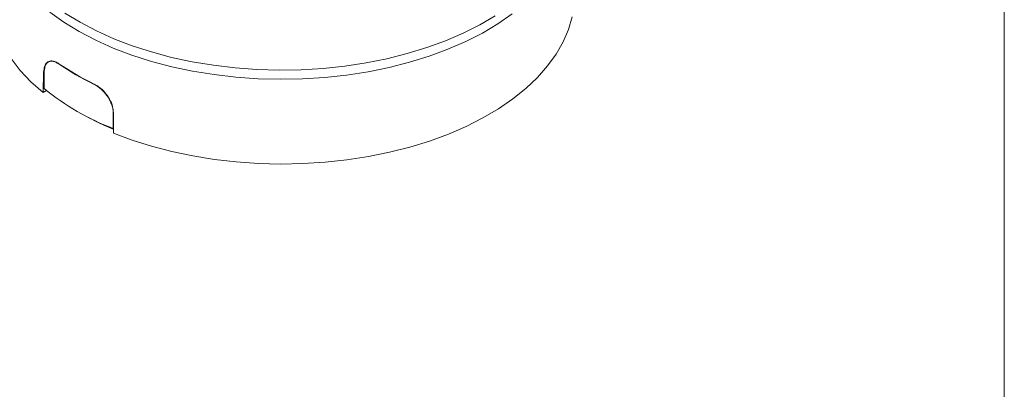
# Model space of a CAD drawing. Units: inches. Extents: x -2.3 to 13.3, y 3.2 to 13.9.
# Drawn here: x 8.1 to 13.3, y 8.5 to 10.5 of the extents above; entities that cross this region are included whole.
import ezdxf

# ---------------------------------------------------------------- set-up
doc = ezdxf.new("R2010")
doc.units = ezdxf.units.IN
doc.header["$MEASUREMENT"] = 0
doc.layers.add('Layer 1', color=7, linetype='Continuous')

# ---------------------------------------------------------------- blocks, each defined once
blk = doc.blocks.new('block 4')
at = {"layer": 'Layer 1', "lineweight": 0}
for points in [[(10.6242, 10.4798), (10.5435, 10.4324), (10.4567, 10.3887), (10.3643, 10.349), (10.267, 10.3135), (10.1653, 10.2823), (10.0597, 10.2558), (9.9509, 10.234), (9.8395, 10.2171), (9.7262, 10.2051), (9.6117, 10.1982), (9.4966, 10.1964), (9.3815, 10.1997), (9.2673, 10.208), (9.1545, 10.2214), (9.0438, 10.2397), (8.9358, 10.2628), (8.8313, 10.2907), (8.7307, 10.3231), (8.6347, 10.3598), (8.5439, 10.4007), (8.4588, 10.4455), (8.3798, 10.4938)], [(10.7133, 10.4888), (10.6389, 10.4373), (10.5577, 10.3893), (10.4705, 10.345), (10.3776, 10.3046), (10.2797, 10.2685), (10.1772, 10.2369), (10.0709, 10.2098), (9.9613, 10.1875), (9.8491, 10.1702), (9.7348, 10.1578), (9.6193, 10.1506), (9.5032, 10.1484), (9.3871, 10.1514), (9.2717, 10.1595), (9.1578, 10.1727), (9.046, 10.1909), (8.9369, 10.214), (8.8311, 10.2418), (8.7294, 10.2743), (8.6323, 10.3111), (8.5403, 10.3521), (8.454, 10.397), (8.374, 10.4457), (8.3006, 10.4977)], [(7.9868, 10.5987), (7.9867, 10.5832), (7.9917, 10.5162), (8.0055, 10.4496), (8.0281, 10.3838), (8.0593, 10.3191), (8.099, 10.2561), (8.1468, 10.1949), (8.2026, 10.136), (8.2659, 10.0798)], [(8.6329, 9.868), (8.7303, 9.8314), (8.8323, 9.7992), (8.9382, 9.7716), (9.0475, 9.7487), (9.1594, 9.7307), (9.2734, 9.7176), (9.3888, 9.7097), (9.505, 9.7068), (9.6211, 9.709), (9.7367, 9.7163), (9.8509, 9.7286), (9.9632, 9.746), (10.0729, 9.7682), (10.1793, 9.7952), (10.2818, 9.8267), (10.3799, 9.8627), (10.473, 9.9029), (10.5605, 9.9471), (10.6419, 9.995), (10.7168, 10.0463), (10.7847, 10.1008), (10.8452, 10.158), (10.898, 10.2178), (10.9428, 10.2797), (10.9792, 10.3435), (11.0072, 10.4086), (11.0265, 10.4747)], [(8.2938, 10.2386), (8.2935, 10.2384)], [(8.3491, 10.2275), (8.3506, 10.2284)], [(8.2659, 10.0798), (8.2688, 10.1853)], [(8.2718, 10.1829), (8.2718, 10.0998)], [(8.5305, 10.1246), (8.5289, 10.1237)], [(8.2659, 10.0798), (8.2836, 10.09)], [(8.6315, 9.8921), (8.6315, 9.9752)], [(8.6326, 9.9753), (8.6329, 9.868)], [(8.6315, 9.8921), (8.6328, 9.8929)]]:
    blk.add_lwpolyline(points, dxfattribs=at)
for points in [[(8.2689, 10.1853), (8.27, 10.1962), (8.2711, 10.207), (8.2739, 10.2158), (8.2767, 10.2246), (8.2813, 10.2314), (8.2868, 10.2361), (8.2924, 10.2409), (8.299, 10.2436), (8.3065, 10.2443), (8.3141, 10.2449), (8.3225, 10.2434), (8.3315, 10.2393), (8.3371, 10.2368), (8.343, 10.2332), (8.3488, 10.2297)], [(8.2718, 10.1829), (8.2725, 10.1937), (8.2733, 10.2046), (8.2758, 10.2135), (8.2783, 10.2223), (8.2824, 10.2291), (8.2875, 10.2339), (8.2928, 10.2388), (8.2991, 10.2417), (8.3063, 10.2424), (8.3136, 10.2432), (8.3218, 10.2418), (8.3305, 10.2379), (8.3366, 10.2352), (8.3428, 10.2313), (8.3491, 10.2275)], [(8.5289, 10.1237), (8.5401, 10.1173), (8.5513, 10.1108), (8.5621, 10.1024), (8.5729, 10.0939), (8.5831, 10.0835), (8.5922, 10.0722), (8.6014, 10.0608), (8.6093, 10.0487), (8.6157, 10.0361), (8.622, 10.0235), (8.6268, 10.0106), (8.6291, 9.9982), (8.6305, 9.9903), (8.631, 9.9828), (8.6315, 9.9752)], [(8.5327, 10.1235), (8.5438, 10.117), (8.5549, 10.1106), (8.5655, 10.102), (8.5761, 10.0935), (8.5862, 10.0829), (8.5951, 10.0715), (8.6039, 10.0601), (8.6117, 10.0478), (8.6178, 10.0351), (8.6238, 10.0224), (8.6283, 10.0094), (8.6305, 9.9969), (8.6317, 9.9896), (8.6322, 9.9825), (8.6326, 9.9753)]]:
    blk.add_open_spline(points, degree=3, knots=[0, 0, 0, 0, 1, 1, 1, 2, 2, 2, 3, 3, 3, 4, 4, 4, 5, 5, 5, 5], dxfattribs=at)
for points in [[(8.3488, 10.2297), (8.4074, 10.1898), (8.4689, 10.1543), (8.5327, 10.1235)], [(8.3491, 10.2275), (8.4062, 10.1881), (8.4663, 10.1534), (8.5289, 10.1237)], [(8.2718, 10.0998), (8.3797, 10.0116), (8.5011, 9.9414), (8.6315, 9.8921)], [(8.4438, 9.9811), (8.5041, 9.9458), (8.567, 9.9151), (8.6318, 9.8891)]]:
    blk.add_open_spline(points, degree=3, dxfattribs=at)

msp = doc.modelspace()

# ---------------------------------------------------------------- linework, layer by layer
at = {"layer": 'Layer 1', "color": 7, "lineweight": 18, "true_color": 0xffffff}
msp.add_lwpolyline([(13.2801, 13.9072), (13.2801, 3.16)], dxfattribs=at)

# ---------------------------------------------------------------- block references
at = {"layer": 'Layer 1'}
msp.add_blockref('block 4', (0, 0), dxfattribs=at)

doc.saveas('drawing.dxf')
